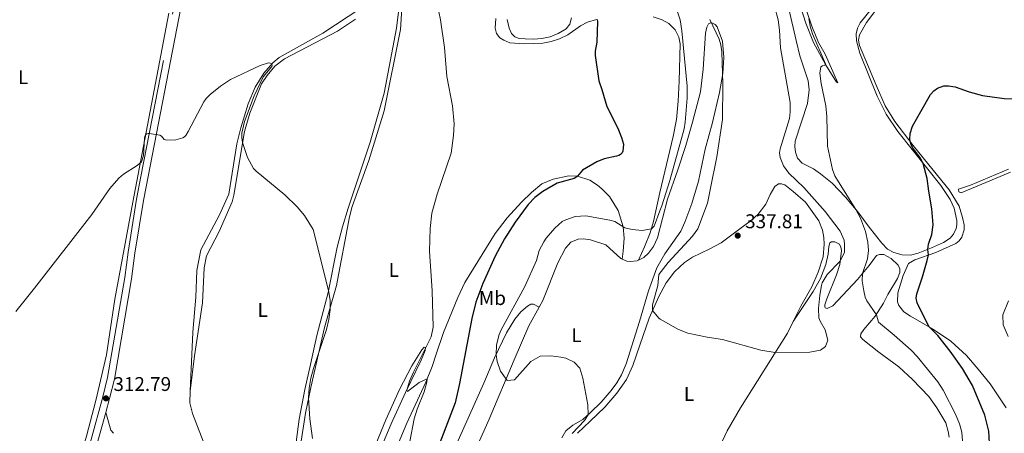
# Model space of a CAD drawing. Units: metres. Extents: x 625113 to 629621, y 653017 to 656067.
# Drawn here: x 626856 to 627353, y 655100 to 655309 of the extents above; entities that cross this region are included whole.
import ezdxf
from ezdxf.enums import TextEntityAlignment as Align

# ---------------------------------------------------------------- set-up
doc = ezdxf.new("R2010")
doc.units = ezdxf.units.M
doc.header["$MEASUREMENT"] = 0
doc.linetypes.add('DGN Style 3', pattern=[83.51490000000001, 59.65350000000001, -23.8614])
for name, color, linetype, lineweight in [('Carátula', 7, 'Continuous', 0), ('Elementos auxiliares', 7, 'Continuous', 0), ('Entidades rústicas y varios', 7, 'Continuous', 0), ('Relieve y altimetría', 7, 'Continuous', 0), ('Textos de rotulación', 7, 'Continuous', 0), ('Viales y ferrocarril', 7, 'Continuous', 0)]:
    doc.layers.add(name, color=color, linetype=linetype, lineweight=lineweight)
doc.styles.add('Style-arial', font='arial.shx', dxfattribs={"bigfont": 'arialbig.shx'})
doc.styles.add('Style-Arial Narrow', font='txt')

# ---------------------------------------------------------------- blocks, each defined once
blk = doc.blocks.new('5PATER_32')
at = {"layer": 'Relieve y altimetría', "linetype": 'Continuous', "lineweight": 0}
h = blk.add_hatch(color=250, dxfattribs=at)
edge = h.paths.add_edge_path(flags=16)
edge.add_ellipse((1.001171767711639e-08, 1.001171767711639e-08), major_axis=(-1.095731443231309, -1.11071070076283), ratio=0.9994222409660317, start_angle=0, end_angle=360)
blk = doc.blocks.new('5PATER_148')
at = {"layer": 'Relieve y altimetría', "linetype": 'Continuous', "lineweight": 0}
h = blk.add_hatch(color=250, dxfattribs=at)
edge = h.paths.add_edge_path(flags=16)
edge.add_ellipse((1.001171767711639e-08, 1.001171767711639e-08), major_axis=(-1.095731443231309, -1.11071070076283), ratio=0.9994222409660317, start_angle=0, end_angle=360)

msp = doc.modelspace()

# ---------------------------------------------------------------- linework, layer by layer
at = {"layer": 'Carátula', "color": 7, "linetype": 'Continuous', "lineweight": 0}
msp.add_3dface([(625166.2560000002, 653016.9240000001), (629620.5279999999, 653097.1170000001), (629567.065, 656066.648), (625112.7930000002, 655986.4550000001)], dxfattribs=at)
at = {"layer": 'Elementos auxiliares', "color": 250, "linetype": 'Continuous', "lineweight": 0}
msp.add_3dface([(626018.9299999999, 653426.3300000001), (625977.8, 655739.4500000001), (629426.49, 655801.5900000001), (629468.77, 653488.44)], dxfattribs=at)
at = {"layer": 'Entidades rústicas y varios', "color": 92, "linetype": 'Continuous', "lineweight": 0, "extrusion": (-0.1873972384169618, -0.1815868090247779, 0.9653540831331762), "elevation": -236136.9523890497, "flags": 128}
msp.add_lwpolyline([(-34208.96774523117, 874776.1948850005), (-34211.02607261902, 874776.3136846784), (-34219.21146828431, 874780.8012466896)], dxfattribs=at)
at = {"layer": 'Entidades rústicas y varios', "color": 92, "linetype": 'Continuous', "lineweight": 0}
for points in [[(627050.2550000001, 655336.135, 318.811), (627048.2110000001, 655303.919, 318.673), (627040.098, 655262.963, 318.12), (627032.22, 655237.8330000001, 317.568), (627023.9029999999, 655214.763, 316.808), (627022.5190000001, 655209.4430000001, 317.012), (627015.966, 655174.8060000001, 316.311), (627009.963, 655153.6159999999, 315.531), (627002.969, 655123.3770000001, 315.18), (627000.3270000002, 655110.52, 314.79), (626997.814, 655094.2000000001, 314.478), (626996.7930000002, 655084.3400000001, 314.049), (626994.7420000001, 655075.1030000001, 313.932), (626989.2320000001, 655060.247, 313.5420000000001), (626983.098, 655045.453, 312.8400000000001), (626978.74, 655033.6869999999, 312.8400000000001), (626978.0249999999, 655030.4110000001, 312.645), (626977.7779999999, 655027.946, 312.294), (626978.341, 655026.1370000001, 312.255)], [(627250.304, 655322.7270000001, 330.432), (627255.9510000001, 655305.7039999999, 329.844), (627259.3970000001, 655297.3620000001, 329.603), (627262.821, 655291.473, 329.1190000000001), (627269.1030000001, 655277.071, 328.774), (627268.4480000001, 655277.4890000002, 328.912), (627263.0020000001, 655286.3589999999, 329.983), (627256.9450000002, 655297.4439999999, 330.812), (627253.0220000001, 655307.101, 331.399), (627247.7180000001, 655323.6040000002, 331.951)], [(626994.3430000001, 655086.7370000001, 313.049), (626997.1030000001, 655107.4880000001, 313.751), (626999.929, 655122.372, 314.063), (627002.7890000001, 655134.9169999999, 314.18), (627005.99, 655149.6780000001, 314.765), (627011.744, 655171.273, 314.96), (627016.342, 655194.209, 315.896), (627018.9539999999, 655204.476, 316.286), (627021.8230000001, 655213.8389999999, 316.325), (627032.9539999999, 655247.145, 316.152), (627039.9820000001, 655271.8019999999, 316.601), (627046.2550000001, 655304.692, 317.43), (627048.4029999999, 655322.473, 318.12)], [(627354.155, 655113.0680000001, 320.779), (627346.0959999999, 655125.3100000002, 321.7150000000001), (627340.098, 655132.6429999999, 322.378), (627334.1159999999, 655139.4770000001, 322.612), (627326.22, 655146.6850000002, 323.509), (627316.9600000001, 655153.064, 324.835), (627305.922, 655159.3160000001, 325.81), (627302.463, 655161.619, 325.81), (627299.929, 655164.6930000001, 326.005), (627299.2450000001, 655166.655, 326.2), (627299.4770000001, 655171.1470000001, 326.2), (627302.1580000002, 655179.875, 326.161), (627304.9180000002, 655185.9060000001, 326.0830000000001), (627307.9680000001, 655187.7810000001, 325.81), (627318.72, 655191.5760000001, 324.561), (627328.699, 655196.037, 323.508), (627330.4269999999, 655197.442, 323.391), (627331.8570000001, 655199.169, 323.274), (627332.9439999999, 655202.996, 322.8450000000001), (627332.902, 655205.453, 322.8450000000001), (627332.1699999999, 655209.0930000001, 322.8450000000001), (627330.395, 655214.878, 323.157), (627325.371, 655223.1059999999, 323.731), (627317.2350000001, 655232.9920000001, 324.421), (627307.1780000001, 655245.513, 324.87), (627297.8790000001, 655257.581, 325.63), (627293.119, 655265.55, 325.734), (627288.5430000002, 655275.9010000001, 326.4940000000001), (627284.071, 655286.2520000001, 326.736), (627280.1140000002, 655295.9439999999, 327.116), (627279.6440000001, 655298.571, 327.185), (627280.1070000001, 655301.3319999999, 327.426), (627283.5930000001, 655307.497, 327.7030000000001), (627291.8350000001, 655318.3700000001, 328.635)], [(626942.057, 655121.5320000001, 311.931), (626943.334, 655151.2270000001, 312.1840000000001), (626944.8790000001, 655168.888, 312.964), (626945.429, 655182.4920000001, 312.964), (626947.4790000002, 655192.8520000001, 313.12), (626956.824, 655210.4569999999, 313.666), (626961.6580000002, 655220.882, 313.666), (626965.6939999999, 655246.2820000001, 314.3570000000001), (626967.6390000001, 655254.3160000001, 314.426), (626971.3640000002, 655266.513, 314.599), (626974.821, 655274.8330000001, 314.668), (626979.2100000001, 655281.936, 314.875), (626983.7250000001, 655287.1089999999, 315.013), (626987.03, 655289.8630000001, 315.151), (627009.0600000002, 655302.1030000001, 316.049), (627028.2490000001, 655314.6740000001, 317.533)], [(627244.459, 655314.4330000001, 331.779), (627248.1070000001, 655298.3870000001, 331.813), (627249.9330000001, 655290.744, 331.7440000000001), (627254.1170000001, 655278.0800000001, 331.226), (627254.646, 655273.5179999999, 331.295), (627253.7820000001, 655266.5800000001, 331.537), (627247.675, 655247.717, 332.228), (627247.419, 655245.024, 332.2970000000001), (627247.7150000001, 655242.0870000002, 332.366), (627248.8400000001, 655239.145, 332.366), (627251.176, 655236.5770000002, 332.262), (627256.8600000001, 655233.646, 331.882), (627260.44, 655231.1410000002, 331.433), (627266.287, 655226.4140000001, 331.122), (627273.1030000001, 655219.439, 330.604), (627279.2110000001, 655211.9850000001, 329.8810000000001), (627284.9070000001, 655204.274, 329.452), (627291.3790000001, 655196.1980000001, 328.243), (627294.3119999999, 655193.2000000001, 328.087), (627297.5149999999, 655191.4990000001, 327.2680000000001), (627301.72, 655190.27, 327.19), (627305.774, 655190.1599999999, 326.371), (627309.655, 655191.111, 325.279), (627316.5449999999, 655193.7760000001, 324.889), (627322.557, 655196.5680000001, 324.3810000000001), (627325.8489999999, 655198.7409999999, 324.342), (627327.521, 655200.7860000001, 324.342), (627328.8999999999, 655203.652, 324.342), (627329.294, 655205.5260000001, 324.342), (627329.3289999999, 655207.5830000001, 324.3810000000001), (627327.9169999999, 655213.905, 324.3810000000001), (627325.9520000002, 655218.3130000001, 324.421), (627321.0989999999, 655225.3389999999, 324.421), (627299.4080000002, 655252.565, 325.838), (627293.5800000001, 655261.1950000002, 326.287), (627288.9639999999, 655270.4070000001, 326.908), (627280.1980000001, 655292.0050000001, 327.496), (627278.6399999999, 655298.196, 327.7030000000001), (627278.486, 655301.858, 327.668), (627279.088, 655304.584, 327.737), (627280.4140000001, 655307.341, 327.9100000000001), (627286.219, 655314.4610000001, 328.221)], [(626851, 654989.436, 309.572), (626860.2220000002, 655005.1070000001, 310.3520000000001), (626866.574, 655020.1510000001, 310.508), (626875.163, 655046.4909999999, 310.8980000000001), (626882.378, 655074.6390000001, 311.912), (626889.72, 655098.794, 312.6140000000001), (626894.385, 655116.77, 312.77), (626899.8570000001, 655139.8, 313.238), (626904.0760000001, 655168.0079999999, 313.94), (626913.108, 655216.8260000001, 314.564), (626931.2270000001, 655312.1950000002, 316.67)], [(627025.47, 655309.206, 317.879), (627016.3870000001, 655303.1769999999, 317.188), (626989.744, 655289.182, 316.152), (626984.8790000001, 655285.415, 315.911), (626980.8670000001, 655280.7749999999, 315.704), (626978.121, 655276.5860000001, 315.565), (626972.125, 655261.699, 315.151), (626969.453, 655252.503, 315.082), (626964.088, 655220.4680000001, 314.599), (626963.317, 655217.122, 314.5830000000001), (626956.7150000001, 655202.1030000001, 314.349), (626950.298, 655189.8670000001, 313.335), (626949.0549999999, 655183.8130000001, 313.0230000000001), (626948.2590000001, 655166.1529999999, 312.945), (626944.163, 655139.3800000001, 312.4770000000001), (626942.057, 655121.5320000001, 311.931)], [(627147.2660000002, 655309.023, 324.974), (627142.7690000001, 655307.6300000001, 324.525), (627139.271, 655305.8870000001, 324.076), (627132.7540000001, 655301.2910000001, 323.04), (627128.6669999999, 655299.24, 322.349), (627124.446, 655297.8800000001, 322.073), (627120.0900000001, 655297.0730000001, 321.831), (627110.7620000001, 655296.7409999999, 321.9), (627103.5460000001, 655297.3300000001, 321.9340000000001), (627100.513, 655298.5549999999, 321.9340000000001), (627098.378, 655299.8090000001, 322.004), (627096.73, 655301.925, 322.142), (627096.0190000001, 655304.588, 322.1070000000001), (627096.4240000001, 655309.5249999999, 322.142)], [(627134.696, 655309.842, 324.457), (627133.851, 655306.7380000001, 324.319), (627131.8700000001, 655304.2960000001, 324.043), (627127.8859999999, 655302.0020000001, 323.801), (627123.871, 655300.3640000002, 323.456), (627119.652, 655299.3840000001, 323.214), (627115.5750000001, 655299.1290000001, 322.972), (627111.223, 655299.2200000001, 322.42), (627108.288, 655299.5109999999, 322.592), (627105.9780000001, 655300.3520000001, 322.592), (627104.328, 655301.949, 322.661), (627103.2020000002, 655304.649, 323.041), (627102.1540000001, 655309.0419999999, 323.2490000000001)], [(627168.5050000001, 655187.6310000002, 332.6260000000001), (627171.5349999999, 655194.4060000001, 331.272), (627174.423, 655201.4550000001, 330.258), (627176.0819999999, 655207.2150000001, 329.517), (627179.1850000002, 655221.7120000002, 328.152), (627185.996, 655250.0360000001, 328.0830000000001), (627187.628, 655258.5249999999, 328.152), (627188.5390000001, 655267.8119999999, 328.532), (627189.0750000001, 655277.895, 328.981), (627189.4820000001, 655296.753, 328.705), (627188.8430000001, 655300.0719999999, 328.67), (627186.9269999999, 655303.8119999999, 328.463), (627183.8700000001, 655307.04, 328.428), (627180.3910000002, 655308.923, 328.359), (627175.838, 655310.294, 327.979)], [(627168.5050000001, 655187.6310000002, 332.6260000000001), (627171.1059999999, 655189.02, 332.6260000000001), (627173.4580000001, 655191.179, 332.938), (627176.0789999999, 655194.5349999999, 332.938), (627178.0279999999, 655198.875, 332.431), (627183.1399999999, 655218.48, 330.7080000000001), (627188.2930000002, 655233.203, 330.8810000000001), (627192.432, 655245.4439999999, 331.5710000000001), (627195.7390000002, 655257.274, 331.7440000000001), (627199.79, 655272.5900000001, 333.195), (627201.1610000001, 655284.051, 333.851), (627202.3940000001, 655302.179, 334.507), (627203.0310000001, 655305.2150000001, 334.611), (627203.7649999999, 655306.869, 334.784), (627204.7690000001, 655307.2790000001, 334.956), (627205.9080000002, 655307.2380000001, 335.026), (627207.148, 655306.5410000001, 335.06), (627208.213, 655305.3270000002, 335.0950000000001), (627210.939, 655298.0590000001, 335.06), (627211.588, 655289.9380000001, 335.026), (627211.132, 655281.858, 335.0950000000001), (627209.459, 655272.1950000002, 334.231), (627205.8589999999, 655257.084, 333.229), (627202.1980000001, 655243.6669999999, 332.2970000000001), (627198.8, 655227.5530000001, 331.71), (627195.4600000001, 655216.172, 331.675), (627191.963, 655206.7139999999, 332.377), (627189.8540000002, 655202.3360000001, 332.4940000000001), (627181.7010000001, 655190.872, 333.625), (627177.7350000001, 655183.771, 334.015), (627173.5760000001, 655172.2180000001, 333.742), (627169.0279999999, 655156.6329999999, 332.1430000000001), (627162.3, 655135.253, 331.323), (627159.8640000002, 655129.8180000001, 330.933), (627157.4770000001, 655125.7409999999, 330.738), (627154.753, 655121.8870000001, 330.582), (627149.5970000002, 655115.9330000001, 330.504), (627144.2660000002, 655110.7200000001, 330.153), (627140.2849999999, 655107.1740000001, 329.646), (627135.3119999999, 655104.4539999999, 329.061), (627131.717, 655101.6040000002, 328.5540000000001), (627129.753, 655097.9639999999, 328.32)], [(627355.4060000001, 655233.557, 323.42), (627336.091, 655225.538, 323.454), (627330.0700000002, 655223.3929999999, 323.385), (627330.27, 655222.0449999999, 323.074), (627331.3729999999, 655221.659, 322.902), (627356.365, 655232.0320000001, 322.522)], [(627047.1499999999, 655094.9439999999, 318.258), (627051.5090000001, 655105.4620000002, 318.882), (627061.1040000002, 655126.0390000001, 319.949), (627064.3570000001, 655133.9639999999, 320.183), (627066.3600000001, 655140.1799999999, 320.534), (627069.9550000001, 655151.0789999999, 320.534), (627077.155, 655168.821, 321.158), (627080.8330000001, 655176.371, 321.704), (627096.074, 655201.148, 322.593), (627102.1030000001, 655209.013, 323.1), (627109.3300000001, 655216.8289999999, 323.6070000000001), (627114.4750000001, 655221.709, 323.998), (627119.6440000001, 655226.0689999999, 324.24), (627125.321, 655228.423, 324.344), (627133.344, 655230.213, 324.827), (627137.6599999999, 655230.017, 325), (627143.9010000001, 655227.9469999999, 325.553), (627147.723, 655225.51, 325.8640000000001), (627149.8899999999, 655223.6680000002, 326.14), (627153.8640000002, 655219.7640000001, 327.365), (627158.1499999999, 655212.6780000001, 328.777), (627160.7820000001, 655204.4870000001, 329.947), (627161.2509999999, 655198.743, 331.016), (627160.7919999999, 655192.1880000001, 331.928), (627160.2550000001, 655188.1300000001, 332.748)], [(627137.7409999999, 655100.274, 330.81), (627144.1370000001, 655106.338, 330.693), (627151.459, 655113.4539999999, 331.317), (627157.622, 655120.5989999999, 331.746), (627162.3659999999, 655127.4350000002, 332.1360000000001), (627165.6529999999, 655134.4210000001, 332.565), (627169.1830000001, 655144.7200000001, 333.189), (627173.8970000001, 655158.4070000001, 334.632), (627178.7309999999, 655169.3559999999, 335.685), (627182.375, 655176.159, 336.582), (627186.6310000002, 655181.8, 336.778), (627191.638, 655186.497, 337.051), (627195.7520000001, 655189.163, 337.129), (627204.149, 655193.1159999999, 337.675), (627210.1850000002, 655196.4269999999, 337.948), (627219.6510000001, 655203.4240000001, 337.993), (627225.429, 655207.5600000002, 338.414), (627228.909, 655210.869, 338.258), (627232.74, 655215.814, 337.7510000000001), (627234.9720000002, 655220.7309999999, 337.634), (627237.3189999999, 655224.8080000001, 337.517), (627239.206, 655226.152, 337.517), (627240.6240000001, 655226.162, 337.517), (627242.3370000002, 655225.55, 337.517), (627246.6680000002, 655222.3430000001, 337.517), (627252.8189999999, 655216.9060000001, 337.361), (627259.52, 655207.4299999999, 337.127), (627261.4029999999, 655202.7420000001, 336.854), (627262.095, 655199.023, 336.581), (627262.2380000001, 655195.682, 336.363), (627261.672, 655189.2520000001, 336.1600000000001), (627259.2990000001, 655181.5600000002, 335.731), (627256.0889999999, 655174.2139999999, 335.38), (627250.5449999999, 655164.4080000002, 335.4580000000001), (627246.669, 655156.73, 335.4580000000001)], [(627118.324, 655163.936, 331.7800000000001), (627120.118, 655167.244, 332.002), (627127.6669999999, 655186.2620000001, 332.899), (627131.5959999999, 655193.703, 333.25), (627134.294, 655196.719, 333.3280000000001), (627138.0600000002, 655198.2490000001, 333.367), (627140.757, 655198.3489999999, 333.367), (627144.2479999999, 655197.844, 333.367), (627151.939, 655195.311, 333.3280000000001), (627159.5970000002, 655188.405, 332.782), (627160.2550000001, 655188.1300000001, 332.748)], [(627325.395, 655098.3910000002, 332.688), (627324.9569999999, 655101.2110000001, 332.688), (627323.6699999999, 655105.554, 332.7270000000001), (627319.172, 655113.1359999999, 332.7270000000001), (627315.1640000001, 655118.842, 333.117), (627306.787, 655127.4950000001, 333.484), (627299.9430000001, 655133.8360000001, 333.796), (627289.851, 655141.2000000001, 334.069), (627281.7890000001, 655147.55, 334.069), (627280.6810000001, 655148.976, 333.757), (627280.7720000001, 655150.4140000001, 333.5230000000001), (627282.246, 655152.6399999999, 332.899), (627287.9310000001, 655159.361, 330.3090000000001), (627292.1810000001, 655165.892, 328.475), (627294.49, 655170.2490000001, 327.812), (627299.223, 655178.4430000001, 327.383), (627300.5040000001, 655181.469, 327.383), (627300.5160000002, 655183.1869999999, 327.149), (627299.6120000001, 655185.1310000002, 327.149), (627296.101, 655188.4720000002, 327.539), (627292.4410000001, 655190.476, 328.007), (627291.243, 655190.544, 328.241), (627290.1640000001, 655190.4520000002, 328.319), (627288.642, 655189.9040000001, 328.514), (627285.0310000001, 655184.9979999999, 329.294), (627279.1070000001, 655177.851, 330.504), (627266.608, 655164.5819999999, 333.507), (627263.7020000002, 655163.2450000001, 334.1310000000001), (627262.8250000001, 655163.5109999999, 334.209), (627262.5109999999, 655164.2520000001, 334.521), (627262.5970000002, 655165.1300000001, 334.716), (627263.538, 655168.0789999999, 334.794), (627268.5390000001, 655180.146, 334.911), (627270.216, 655185.446, 334.911), (627270.986, 655192.4700000001, 335.301), (627270.619, 655194.111, 335.3400000000001), (627269.9310000001, 655195.6340000001, 335.379), (627267.7239999999, 655196.9480000001, 335.379), (627265.905, 655196.861, 335.379), (627265.1229999999, 655196.388, 335.3400000000001), (627264.6100000001, 655194.4739999999, 335.3400000000001), (627264.342, 655190.662, 335.3400000000001), (627263.0660000001, 655185.4580000001, 335.301), (627260.4369999999, 655178.3670000001, 335.145), (627256.6580000002, 655171.8910000002, 335.145), (627246.669, 655156.73, 335.4580000000001)], [(627160.2550000001, 655188.1300000001, 332.748), (627162.6640000001, 655187.1240000001, 332.6260000000001), (627164.26, 655186.8729999999, 332.6260000000001), (627167.858, 655187.2860000001, 332.6260000000001), (627168.5050000001, 655187.6310000002, 332.6260000000001)], [(627118.324, 655163.936, 331.7800000000001), (627115.4920000001, 655165.3640000002, 331.612), (627114.1529999999, 655165.3540000002, 331.612), (627112.3500000001, 655164.4890000002, 331.534), (627109.0719999999, 655161.497, 331.378), (627106.01, 655157.8250000001, 330.948), (627101.865, 655150.9850000001, 330.597), (627095.817, 655138.3350000001, 329.919), (627090.331, 655125.6130000001, 329.646), (627075.1440000001, 655091.7320000001, 327.851), (627069.733, 655078.311, 327.461), (627059.6640000001, 655057.6020000001, 326.798), (627053.9500000001, 655040.439, 325.0780000000001), (627046.3219999999, 655013.6499999999, 324.688), (627038.1680000002, 654990.368, 323.986), (627034.994, 654979.6950000002, 323.986), (627033.878, 654971.8319999999, 323.752), (627033.7579999999, 654965.342, 323.284), (627034.2010000001, 654959.1020000001, 323.05), (627035.9550000001, 654950.4920000001, 322.348), (627038.0220000001, 654940.872, 322.1600000000001), (627038.189, 654935.581, 321.8640000000001), (627037.861, 654925.584, 321.895), (627036.1259999999, 654911.1059999999, 321.193)], [(627106.169, 655048.726, 324.552), (627097.2830000002, 655051.747, 324.7080000000001), (627085.146, 655055.2990000001, 325.839), (627075.5850000001, 655058.7640000001, 326.814), (627074.571, 655059.4500000001, 327.1260000000001), (627074.3180000001, 655060.4110000001, 327.1260000000001), (627078.1799999999, 655072.226, 327.4770000000001), (627083.3890000001, 655085.449, 328.257), (627086.9029999999, 655093.432, 328.8810000000001), (627093.0760000001, 655107.3470000002, 329.349), (627105.719, 655137.412, 330.324), (627113.1740000001, 655154.4330000001, 331.144), (627118.324, 655163.936, 331.7800000000001)], [(627246.669, 655156.73, 335.4580000000001), (627243.6950000002, 655150.8370000002, 335.4580000000001), (627219.9920000001, 655113.2039999999, 333.6240000000001), (627213.2560000002, 655101.4700000001, 333.39), (627209.7250000001, 655093.8870000001, 333.156), (627208.395, 655089.5430000002, 332.883), (627208.0060000002, 655085.5109999999, 332.883), (627208.334, 655081.175, 332.844), (627209.173, 655078.5519999999, 332.844), (627210.746, 655075.186, 332.844), (627217.0120000001, 655066.2520000001, 332.844), (627221.6229999999, 655060.5060000002, 332.844), (627225.967, 655056.3600000001, 332.844), (627231.152, 655052.648, 332.61), (627236.547, 655050.1710000001, 332.259), (627238.7820000001, 655049.9550000001, 332.2200000000001), (627242.219, 655050.23, 332.142), (627246.5410000001, 655051.0959999999, 331.998)], [(627036.8200000002, 655089.0549999999, 318.183), (627043.6390000001, 655105.128, 318.846), (627050.8330000001, 655120.828, 319.9770000000001), (627058.6810000001, 655137.1840000001, 320.289), (627060.673, 655142.084, 320.25), (627060.953, 655143.5190000001, 320.055), (627060.297, 655143.706, 319.4700000000001), (627058.9880000001, 655142.425, 319.236), (627053.9720000002, 655134.3400000001, 318.339), (627047.804, 655122.3230000001, 317.676), (627040.8910000002, 655107.092, 316.935), (627035.878, 655094.794, 316.5060000000001)], [(626942.057, 655121.5320000001, 311.931), (626941.9369999999, 655115.7290000002, 311.853), (626943.19, 655110.301, 311.697), (626950.3189999999, 655091.9610000001, 311.463), (626951.446, 655087.0950000001, 311.463), (626951.5750000001, 655081.9160000001, 311.307), (626949.8970000001, 655074.551, 311.229), (626946.473, 655064.6270000001, 311.073), (626938.8100000002, 655050.8300000001, 310.683), (626929.385, 655039.24, 310.355)]]:
    msp.add_polyline3d(points, dxfattribs=at)
at = {"layer": 'Relieve y altimetría', "color": 30, "linetype": 'Continuous', "lineweight": 0, "flags": 128}
for points, elevation in [([(627067.6410000002, 655312.8459999999), (627068.5149999999, 655308.8540000002), (627070.4380000001, 655294.9500000001), (627071.6290000001, 655280.3450000001), (627074.5600000002, 655265.463), (627075.4110000001, 655256.4110000001), (627075.0930000001, 655250.521), (627073.8189999999, 655241.5959999999), (627066.7320000001, 655220.871), (627064.0819999999, 655211.382), (627063.186, 655203.6020000001), (627062.8589999999, 655192.142), (627064.287, 655172.1969999999), (627064.777, 655153.8559999999), (627063.726, 655148.936), (627054.8470000002, 655131.111), (627052.7860000001, 655126.551), (627051.4110000001, 655122.0330000002), (627051.878, 655121.378), (627057.79, 655125.9600000001), (627061.8130000001, 655127.767), (627061.547, 655126.048), (627060.1660000001, 655121.169), (627056.6610000001, 655112.4160000001), (627055.2479999999, 655107.6240000001), (627053.05, 655096.1259999999)], 320), ([(627187.6930000001, 655314.3659999999), (627189.4650000001, 655308.8489999999), (627190.3759999999, 655303.3659999999), (627193.0590000001, 655275.395), (627192.994, 655269.4210000001), (627192.1020000001, 655257.162), (627191.537, 655253.8370000002), (627184.2849999999, 655227.838), (627180.317, 655215.0530000001), (627179.2309999999, 655212.4620000002), (627176.371, 655204.842), (627175.0009999999, 655203.4610000001), (627170.361, 655202.5760000001), (627165.361, 655203.0630000001), (627161.6229999999, 655203.9950000001), (627156.497, 655207.122), (627154.0360000001, 655207.7640000001), (627141.851, 655209.913), (627136.5120000001, 655209.5959999999), (627131.7080000001, 655208.0530000001), (627129.9639999999, 655207.057), (627126.1540000001, 655203.8500000001), (627121.8100000002, 655198.7640000001), (627120.5889999999, 655196.8870000001), (627118.3620000001, 655192.423), (627116.953, 655187.4099999999), (627111.0959999999, 655174.4029999999), (627099.128, 655152.496), (627098.0560000001, 655150.0700000002), (627096.686, 655144.848), (627096.5390000001, 655139.8459999999), (627097.0959999999, 655136.4569999999), (627098.716, 655131.625), (627102.1560000001, 655126.858), (627105.811, 655127.3030000001), (627114.0959999999, 655136.4600000001), (627118.8459999999, 655139.1290000001), (627124.247, 655139.402), (627129.2350000001, 655138.7720000001), (627131.7890000001, 655138.1300000001), (627135.925, 655136.165), (627138.7749999999, 655133.2100000001), (627140.298, 655128.1440000001), (627142.861, 655114.6370000001), (627143.065, 655109.6499999999), (627141.28, 655106.7579999999), (627135.0220000001, 655100.1570000001)], 330), ([(627237.118, 655315.6440000001), (627238.9979999999, 655308.8430000001), (627239.6969999999, 655303.6240000001), (627240.2390000002, 655294.8130000001), (627245.0970000002, 655267.1610000001), (627245.0819999999, 655262.3890000001), (627244.7100000001, 655259.0870000002), (627240.0819999999, 655243.8659999999), (627239.7270000001, 655241.801), (627239.956, 655239.48), (627241.6699999999, 655235.1969999999), (627244.4739999999, 655231.4770000001), (627252.0360000001, 655224.2200000001), (627262.7520000001, 655212.2479999999)], 335), ([(627262.7520000001, 655212.2479999999), (627270.288, 655202.2550000001), (627272.4029999999, 655197.7050000001), (627272.5750000001, 655195.52), (627272.5120000001, 655191.592), (627270.3910000002, 655187.048), (627263.7620000001, 655180.4380000001), (627261.2110000001, 655176.1429999999), (627260.848, 655174.8829999999), (627259.9979999999, 655169.9639999999), (627259.324, 655163.1660000001), (627259.5390000001, 655158.483), (627260.1699999999, 655156.8260000001), (627262.8030000001, 655152.53), (627264.0760000001, 655147.341), (627262.8659999999, 655144.0419999999), (627260.4180000002, 655142.1869999999), (627254.967, 655141.2690000001), (627237.567, 655141.044), (627230.3389999999, 655142.2220000002), (627210.9650000001, 655147.605), (627203.1850000002, 655148.7100000001), (627193.4080000002, 655150.882), (627188.709, 655152.649), (627179.4600000001, 655157.8350000001), (627178.7120000002, 655158.3230000001), (627175.5860000001, 655162.233), (627175.584, 655165.024), (627178.2479999999, 655174.844), (627178.692, 655180.4299999999), (627183.4280000001, 655186.436), (627195.7810000001, 655199.6810000001), (627198.3670000001, 655203.469), (627203.2679999999, 655216.415), (627204.8459999999, 655224.03), (627208.0190000001, 655239.7919999999), (627210.9439999999, 655258.51), (627211.1370000001, 655276.432), (627210.4880000001, 655292.7860000001), (627210.1200000001, 655296.3049999999), (627209.26, 655299.159), (627204.5700000002, 655309.0390000001)], 335), ([(627332.4809999999, 655092.065), (627331.858, 655100.7760000001), (627330.6020000001, 655105.1390000001), (627328.554, 655109.9510000001), (627322.3370000002, 655122.02), (627319.6560000001, 655126.236), (627309.2020000002, 655139.1070000001), (627306.1599999999, 655142.2280000001), (627297.6100000001, 655149.8640000002), (627289.7010000001, 655156.413), (627288.699, 655160.1040000002), (627283.8500000001, 655167.0360000001), (627283.0220000001, 655168.9140000001), (627282.2080000001, 655172.1939999999), (627281.5220000001, 655177.1329999999), (627281.5750000001, 655180.828), (627284.152, 655188.3640000002), (627284.713, 655192.5109999999), (627284.307, 655196.6950000002), (627283.067, 655202.0719999999), (627280.547, 655208.8060000001), (627278.206, 655213.2110000001), (627269.4199999999, 655227.098), (627267.6740000001, 655230.146), (627266.388, 655233.4099999999), (627263.986, 655245.1560000001), (627263.6130000001, 655260.0449999999), (627263.162, 655265.5330000002), (627260.7280000001, 655276.709), (627260.098, 655281.8910000002), (627260.4950000001, 655285.1040000002), (627261.3810000002, 655285.7200000001), (627262.5900000001, 655286.0719999999), (627262.878, 655286.5860000001), (627256.4310000001, 655301.7810000001), (627255.2649999999, 655305.6120000001), (627254.538, 655309.5600000002)], 330), ([(626901.5320000001, 655223.7350000001), (626906.091, 655229.013), (626908.3319999999, 655231.0009999999), (626915.209, 655235.298), (626917.48, 655237.3019999999), (626918.4430000001, 655240.467), (626918.9080000002, 655249.196), (626919.1640000001, 655250.105), (626919.5490000001, 655250.8289999999), (626920.088, 655251.334), (626920.8100000002, 655251.5870000002), (626921.4469999999, 655251.5950000001), (626926.7949999999, 655250.669), (626927.5989999999, 655250.148), (626928.9469999999, 655248.5449999999), (626930.2380000001, 655248.2250000001), (626934.8300000001, 655248.2579999999), (626938.3260000001, 655249.3), (626939.173, 655249.858), (626939.861, 655250.584), (626941.0330000002, 655252.507), (626948.9010000001, 655267.5040000001), (626950.0580000001, 655269.1340000001), (626952.2000000001, 655271.2579999999), (626957.3090000001, 655275.3790000001), (626962.4920000001, 655278.746), (626977.3970000001, 655285.9060000001), (626981.6710000001, 655287.1329999999), (626982.494, 655287.0619999999), (626983.3, 655286.622), (626983.5149999999, 655286.048), (626983.2749999999, 655285.3559999999), (626978.8570000001, 655280.173), (626974.4070000001, 655270.4510000001), (626969.5519999999, 655257.5689999999), (626968.2270000001, 655251.7000000001), (626968.128, 655249.3080000001), (626968.5419999999, 655247.064), (626971.0430000002, 655239.493), (626974.1030000001, 655233.9369999999), (626975.4650000001, 655232.4780000001), (626989.855, 655220.598), (626996.1300000001, 655214.5160000002), (626999.7380000001, 655210.2290000002), (627004.105, 655203.1159999999), (627011.9410000001, 655172.253), (627012.719, 655167.396), (627012.696, 655162.52), (627012.024, 655157.628), (627010.858, 655152.7220000002), (627004.317, 655133.003), (627002.98, 655128.061), (627002.0700000002, 655123.121), (627001.7390000002, 655118.1830000001), (627002.449, 655107.571), (627003.9040000001, 655097.6950000002)], 315), ([(626854.0220000001, 655161.78), (626863.486, 655173.419), (626892.4580000001, 655210.6599999999), (626901.5320000001, 655223.7350000001)], 315), ([(627355.1140000002, 655149.0989999999), (627352.7110000001, 655154.9620000002), (627352.5719999999, 655159.9780000001), (627355.297, 655167.1000000001)], 320)]:
    msp.add_lwpolyline(points, dxfattribs=dict(at, elevation=elevation))
at = {"layer": 'Relieve y altimetría', "color": 30, "linetype": 'Continuous', "lineweight": 30, "elevation": 325, "flags": 128}
for points in [[(627147.564, 655309.067), (627147.75, 655308.0680000001), (627147.3670000001, 655297.5660000001), (627146.6660000001, 655293.0190000001), (627146.6359999999, 655290.8019999999), (627148.442, 655278.1130000001), (627150.0079999999, 655273.753), (627152.4520000002, 655265.209), (627158.0260000001, 655254.2309999999), (627159.97, 655249.449), (627160.845, 655246.2209999999), (627160.557, 655242.6810000001), (627160.1880000001, 655241.7540000001), (627159.3740000001, 655240.9600000001), (627158.5040000001, 655240.466), (627157.412, 655240.122), (627151.148, 655238.7069999999), (627147.3970000001, 655237.3100000002), (627140.2320000001, 655233.0789999999), (627137.6599999999, 655230.017), (627136.8840000001, 655229.2910000001), (627136.0410000001, 655228.7579999999), (627127.4180000002, 655226.513), (627120.172, 655222.2720000001), (627116.1769999999, 655219.317), (627112.7050000001, 655215.6880000001), (627106.175, 655206.801), (627100.834, 655198.324), (627096.0870000002, 655189.5800000001), (627089.9280000001, 655175.784), (627086.3870000001, 655166.4080000002), (627084.2270000001, 655158.1510000001), (627078.121, 655125.429), (627075.871, 655115.6810000001), (627055.1840000001, 655061.625)], [(627345.956, 655092.2540000001), (627345.4750000001, 655101.348), (627343.3500000001, 655109.415), (627337.2020000002, 655124.425), (627332.1329999999, 655133.057), (627325.9550000001, 655141.716), (627319.5850000001, 655149.6570000001), (627315.0930000001, 655154.122), (627309.233, 655166.1359999999), (627308.7509999999, 655168.5109999999), (627308.986, 655170.7250000001), (627311.919, 655179.223), (627314.338, 655187.4310000001), (627314.94, 655190.2420000001), (627314.584, 655193.0179999999), (627315.0290000001, 655195.7409999999), (627316.55, 655200.598), (627317.3770000001, 655205.49), (627316.686, 655213.453), (627315.1980000001, 655222.4080000002), (627314.3160000001, 655228.899), (627312.236, 655236.4639999999), (627310.8840000001, 655239.1429999999), (627307.145, 655244.0320000001), (627306.165, 655245.7540000001), (627305.47, 655248.5689999999), (627305.6329999999, 655251.5800000001), (627306.801, 655255.2390000002), (627316.007, 655271.2540000001), (627317.601, 655273.04), (627319.4990000001, 655274.398), (627322.6560000001, 655275.6410000002), (627325.0390000001, 655275.6290000001), (627328.426, 655274.9979999999), (627335.4650000001, 655272.5109999999), (627342.2849999999, 655270.6699999999), (627353.1499999999, 655269.2540000001), (627358.165, 655269)]]:
    msp.add_lwpolyline(points, dxfattribs=at)
at = {"layer": 'Viales y ferrocarril', "color": 250, "linetype": 'Continuous', "lineweight": 0}
for points in [[(626940.7250000001, 655419.3450000001, 319.838), (626942.4780000001, 655396.088, 318.901), (626941.9080000002, 655364.1370000001, 317.9340000000001), (626940.2660000002, 655339.091, 317.142), (626937.3260000001, 655314.994, 316.463), (626919.7690000001, 655224.6100000001, 314.3980000000001), (626918.4199999999, 655217.6660000001, 314.2390000000001), (626914.175, 655191.1969999999, 314.0230000000001), (626912.4979999999, 655178.29, 313.945), (626903.7820000001, 655127.6599999999, 312.867), (626901.341, 655117.7890000001, 312.788), (626899.4169999999, 655110.7450000001, 312.5660000000001)], [(626769.0179999999, 654758.77, 304.072), (626775.1370000001, 654778.848, 304.647), (626784.8540000002, 654805.7409999999, 305.622), (626797.648, 654841.9380000001, 306.286), (626806.2930000002, 654868.8770000001, 306.457), (626817.665, 654907.6020000001, 306.877), (626824.7890000001, 654930.5320000001, 306.983), (626826.5680000001, 654934.9099999999, 307.057), (626828.9350000002, 654939.6599999999, 307.1480000000001), (626840.5349999999, 654959.869, 307.783), (626859.4610000001, 654990.1910000001, 309.178), (626865.463, 655000.4850000001, 309.882), (626869.084, 655009.0950000001, 310.213), (626875.4350000002, 655027.257, 310.463), (626881.557, 655047.5800000001, 310.778), (626888.3049999999, 655072.6669999999, 311.207), (626895.4650000001, 655096.2720000001, 312.112), (626899.4169999999, 655110.7450000001, 312.5660000000001)]]:
    msp.add_polyline3d(points, dxfattribs=at)
at = {"layer": 'Viales y ferrocarril', "color": 250, "linetype": 'DGN Style 3', "lineweight": 0}
msp.add_polyline3d([(626837.5349999999, 654961.6660000001, 307.783), (626856.467, 654991.9979999999, 309.178), (626862.328, 655002.051, 309.882), (626865.8189999999, 655010.3520000001, 310.213), (626872.1089999999, 655028.3400000001, 310.463), (626878.1939999999, 655048.5390000001, 310.778), (626884.9430000001, 655073.6290000001, 311.207), (626892.105, 655097.2409999999, 312.112), (626897.9569999999, 655118.6699999999, 312.788), (626900.358, 655128.378, 312.867), (626909.04, 655178.8130000001, 313.945), (626910.7139999999, 655191.7000000001, 314.0230000000001), (626914.986, 655218.3319999999, 314.2390000000001), (626917.2100000001, 655229.7860000001, 314.5010000000001), (626933.869, 655315.54, 316.463)], dxfattribs=at)

# ---------------------------------------------------------------- block references
at = {"layer": 'Relieve y altimetría', "color": 250, "linetype": 'Continuous', "lineweight": 0}
for name, p in [('5PATER_32', (627218.588, 655200, 337.808)), ('5PATER_148', (626899.53, 655117.8970000001, 312.788))]:
    msp.add_blockref(name, p, dxfattribs=at)

# ---------------------------------------------------------------- texts
at = {"layer": 'Entidades rústicas y varios', "color": 92, "linetype": 'Continuous', "lineweight": 0, "style": 'Style-Arial Narrow'}
for s, p in [('L', (626857.6741597835, 655279.9550010002, 318.543)), ('L', (627044.8821597836, 655182.680001, 318.57)), ('Mb', (627094.7118623527, 655168.5140010001, 326.8860000000001)), ('L', (626978.6961597834, 655162.5040010001, 313.907)), ('L', (627137.1631597836, 655149.7660010002, 330.996)), ('L', (627193.9911597836, 655120.1410010002, 333.094))]:
    msp.add_text(s, height=7.000002000000001, dxfattribs=at).set_placement(p, align=Align.MIDDLE_CENTER)
at = {"layer": 'Textos de rotulación', "color": 250, "linetype": 'Continuous', "lineweight": 0, "style": 'Style-arial'}
for s, p in [('337.81', (627222.338, 655203.75, 337.808)), ('312.79', (626903.28, 655121.6470000001, 312.788))]:
    msp.add_text(s, height=7.000002000000001, dxfattribs=at).set_placement(p)

doc.saveas('drawing.dxf')
